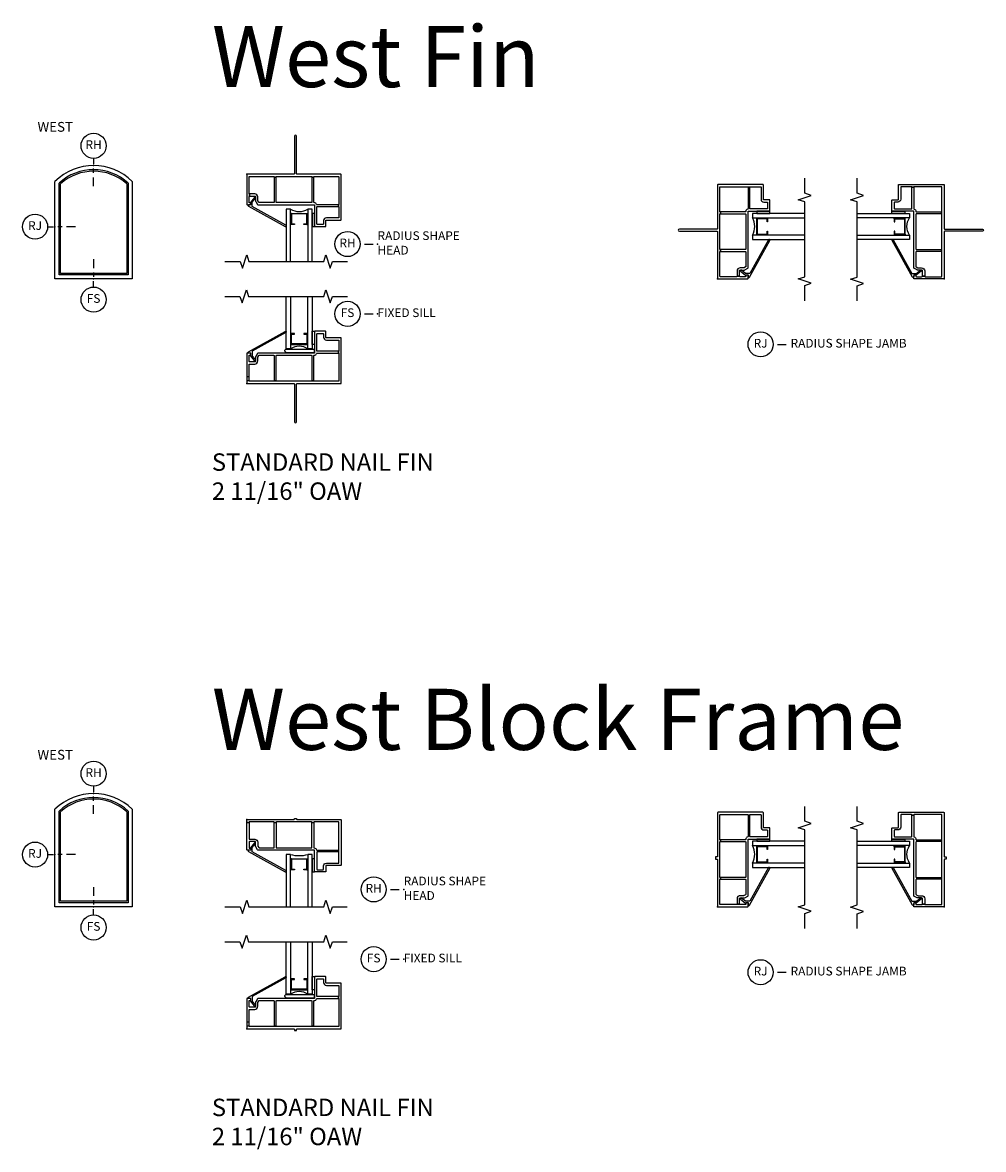
# Model space of a CAD drawing. Units: inches. Extents: x 2.6 to 94.1, y 0.5 to 62.9.
# Drawn here: x 66.6 to 94.1, y 1.5 to 33.9 of the extents above; entities that cross this region are included whole.
import ezdxf

# ---------------------------------------------------------------- set-up
doc = ezdxf.new("R2010")
doc.units = ezdxf.units.IN
doc.header["$MEASUREMENT"] = 0
for name, color, linetype in [('ZP-ANNO-IDEN', 80, 'Continuous'), ('ZP-ANNO-MARK', 9, 'Continuous'), ('ZP-ANNO-TEXT', 255, 'Continuous'), ('ZP-ANNO-TITL', 44, 'Continuous'), ('ZP-ELEV-FROS', 24, 'Continuous'), ('ZP-ELEV-GLAS-VISB', 175, 'Continuous'), ('ZP-ELEV-SAOS', 52, 'Continuous'), ('ZP-SECT-ALUM', 63, 'Continuous'), ('ZP-SECT-GLAS', 153, 'Continuous'), ('ZP-SECT-HDWR', 53, 'Continuous'), ('ZP-SECT-SEAL', 8, 'Continuous'), ('ZP-SECT-VINL', 130, 'Continuous'), ('ZP-SECT-WSTP', 40, 'Continuous')]:
    doc.layers.add(name, color=color, linetype=linetype)
doc.layers.add('ZP-ANNO-NPLT', color=7, linetype='Continuous', plot=False)
doc.styles.get("Standard").update_dxf_attribs({"font": 'arial.ttf'})

# ---------------------------------------------------------------- blocks, each defined once
blk = doc.blocks.new('Type 12 Fixed')
at = {"layer": 'ZP-ELEV-FROS'}
for p, q in [((0, 0), (0, 44.73)), ((35.5, 44.73), (35.5, 0)), ((35.5, 0), (0, 0))]:
    blk.add_line(p, q, dxfattribs=at)
blk.add_arc((17.75, 26.6), 25.37, 45.6068, 134.3932, dxfattribs=at)
at = {"layer": 'ZP-ELEV-GLAS-VISB'}
for p, q in [((2.56, 2.56), (2.56, 43.62)), ((32.94, 43.62), (32.94, 2.56)), ((32.94, 2.56), (2.56, 2.56))]:
    blk.add_line(p, q, dxfattribs=at)
blk.add_arc((17.75, 26.6), 22.81, 48.2535, 131.7465, dxfattribs=at)
at = {"layer": 'ZP-ELEV-SAOS'}
for p, q in [((1.88, 1.88), (1.88, 43.92)), ((33.62, 43.92), (33.62, 1.88)), ((33.62, 1.88), (1.88, 1.88))]:
    blk.add_line(p, q, dxfattribs=at)
blk.add_arc((17.75, 26.6), 23.5, 47.4987, 132.5013, dxfattribs=at)
blk = doc.blocks.new('NG Cut Elev Head Radius Shape (RH)')
at = {"layer": 'ZP-ANNO-IDEN'}
for p, q in [((0, 0.0523), (0, 0.0098)), ((0, -0.0527), (0, -0.0215)), ((0, -0.1465), (0, -0.084))]:
    blk.add_line(p, q, dxfattribs=at)
blk.add_circle((0, 0.1423), 0.09, dxfattribs=at)
at = {"layer": 'ZP-ANNO-NPLT'}
blk.add_point((0, 0), dxfattribs=at)
at = {"layer": 'ZP-ANNO-IDEN', "insert": (0, 0.1423), "char_height": 0.0625, "width": 0.125, "attachment_point": 5}
blk.add_mtext('RH', dxfattribs=at)
blk = doc.blocks.new('NG Cut Elev Sill Fixed (FS)')
at = {"layer": 'ZP-ANNO-IDEN'}
for p, q in [((0, 0.140625), (0, 0.078125)), ((0, 0.046875), (0, 0.015625)), ((0, -0.058125), (0, -0.015625))]:
    blk.add_line(p, q, dxfattribs=at)
blk.add_circle((0, -0.148125), 0.09, dxfattribs=at)
at = {"layer": 'ZP-ANNO-NPLT'}
blk.add_point((0, 0), dxfattribs=at)
at = {"layer": 'ZP-ANNO-IDEN', "insert": (0, -0.148125), "char_height": 0.0625, "width": 0.125, "attachment_point": 5}
blk.add_mtext('FS', dxfattribs=at)
blk = doc.blocks.new('NG Cut Elev Jamb Radius (RJ)')
at = {"layer": 'ZP-ANNO-IDEN'}
for p, q in [((-0.0523, 0), (-0.0098, 0)), ((0.0527, 0), (0.0215, 0)), ((0.1465, 0), (0.084, 0))]:
    blk.add_line(p, q, dxfattribs=at)
blk.add_circle((-0.1423, 0), 0.09, dxfattribs=at)
at = {"layer": 'ZP-ANNO-NPLT'}
blk.add_point((0, 0), dxfattribs=at)
at = {"layer": 'ZP-ANNO-IDEN', "insert": (-0.1423, 0), "char_height": 0.0625, "width": 0.15, "attachment_point": 5}
blk.add_mtext('RJ', dxfattribs=at)
blk = doc.blocks.new('NG Cut Name Head Radius Shape (RH)')
at = {"layer": 'ZP-ANNO-NPLT'}
blk.add_point((0, 0), dxfattribs=at)
at = {"layer": 'ZP-ANNO-TITL'}
blk.add_lwpolyline([(-0.09375, 0), (-0.03125, 0)], dxfattribs=at)
blk.add_circle((-0.215, 0), 0.09, dxfattribs=at)
at = {"layer": 'ZP-ANNO-TITL', "char_height": 0.0625}
for s, insert, width, attachment_point in [('RADIUS SHAPE\\PHEAD', (0, 0), 1.125, 4), ('RH', (-0.215, 0), 0.1375, 5)]:
    blk.add_mtext(s, dxfattribs=dict(at, insert=insert, width=width, attachment_point=attachment_point))
blk = doc.blocks.new('NG Cut Name Sill Fixed (FS)')
at = {"layer": 'ZP-ANNO-NPLT'}
blk.add_point((0, 0), dxfattribs=at)
at = {"layer": 'ZP-ANNO-TITL'}
blk.add_lwpolyline([(-0.09375, 0), (-0.03125, 0)], dxfattribs=at)
blk.add_circle((-0.215, 0), 0.09, dxfattribs=at)
at = {"layer": 'ZP-ANNO-TITL', "char_height": 0.0625}
for s, insert, width, attachment_point in [('FS', (-0.215, 0), 0.1375, 5), ('FIXED SILL', (0, 0), 1.125, 4)]:
    blk.add_mtext(s, dxfattribs=dict(at, insert=insert, width=width, attachment_point=attachment_point))
blk = doc.blocks.new('NG Cut Name Jamb Radius Shape (RJ)')
at = {"layer": 'ZP-ANNO-NPLT'}
blk.add_point((0, 0), dxfattribs=at)
at = {"layer": 'ZP-ANNO-TITL'}
blk.add_lwpolyline([(-0.3825, 0), (-0.32, 0)], dxfattribs=at)
blk.add_circle((-0.50375, 0), 0.09, dxfattribs=at)
at = {"layer": 'ZP-ANNO-TITL', "char_height": 0.0625}
for s, insert, width, attachment_point in [('RJ', (-0.50375, 0), 0.1375, 5), ('RADIUS SHAPE JAMB', (-0.28875, 0), 1.125, 4)]:
    blk.add_mtext(s, dxfattribs=dict(at, insert=insert, width=width, attachment_point=attachment_point))
blk = doc.blocks.new('TSW10RADS')
at = {"layer": 'ZP-ANNO-NPLT'}
blk.add_point((0, 0), dxfattribs=at)
at = {"layer": 'ZP-SECT-ALUM', "flags": 128}
blk.add_lwpolyline([(1.371, 1.437), (1.281, 1.437, 0.414214), (1.271, 1.427), (1.271, 1.132, 0.414214), (1.281, 1.122), (1.73, 1.122, 0.414214), (1.74, 1.132), (1.74, 1.427, 0.414214), (1.73, 1.437), (1.64, 1.437), (1.64, 1.421), (1.724, 1.421), (1.724, 1.138), (1.287, 1.138), (1.287, 1.421), (1.371, 1.421)], format="xyb", close=True, dxfattribs=at)
at = {"layer": 'ZP-SECT-GLAS'}
for points in [[(1.255, 2.5), (1.255, 1), (1.13, 1), (1.13, 2.5)], [(1.88, 2.5), (1.88, 1), (1.755, 1), (1.755, 2.5)]]:
    blk.add_lwpolyline(points, dxfattribs=at)
at = {"layer": 'ZP-SECT-HDWR'}
blk.add_lwpolyline([(1.108, 0.909, -0.683632), (1.139, 0.987), (1.921, 0.987, -0.414214), (1.936, 0.972), (1.936, 0.897, -0.414214), (1.921, 0.882), (1.144, 0.882, -0.187908), (1.133, 0.886)], format="xyb", close=True, dxfattribs=at)
at = {"layer": 'ZP-SECT-SEAL'}
for p, q in [((1.288, 1.437), (1.255, 1.437)), ((1.723, 1.437), (1.755, 1.437)), ((1.288, 1.122), (1.255, 1.122)), ((1.723, 1.122), (1.755, 1.122))]:
    blk.add_line(p, q, dxfattribs=at)
blk.add_arc((1.505, 0.581), 0.487, 59.1476, 120.8524, dxfattribs=at)
at = {"layer": 'ZP-SECT-VINL'}
for p, q in [((0, 0.205), (0, 0.08)), ((0.065, 0.08), (0.065, 0.205))]:
    blk.add_line(p, q, dxfattribs=at)
for points in [[(0.065, 0.545, -0.414214), (0.08, 0.56), (0.23, 0.56, 0.414214), (0.32, 0.65), (0.32, 0.754, -0.131652), (0.322, 0.761), (0.346, 0.802, -0.267949), (0.359, 0.81), (0.775, 0.81, -0.414214), (0.79, 0.795), (0.79, 0.08), (0.84, 0.08), (0.84, 0.795, -0.414214), (0.855, 0.81), (1.855, 0.81, -0.414214), (1.87, 0.795), (1.87, 0.08), (1.92, 0.08), (1.92, 0.795, -0.392774), (1.934, 0.81, 0.302708), (2.004, 0.865, -0.32295), (2.018, 0.875), (2.63, 0.875), (2.63, 0.925), (2.023, 0.925, -0.414214), (2.008, 0.94), (2.008, 1.42, -0.414214), (2.023, 1.435), (2.188, 1.435, -0.414214), (2.203, 1.42), (2.203, 1.328, 0.414214), (2.283, 1.248), (2.63, 1.248, -0.414214), (2.645, 1.233), (2.645, 0.94, -0.414214), (2.63, 0.925), (2.63, 0.875, -0.414214), (2.645, 0.86), (2.645, 0.08, -0.414214), (2.63, 0.065), (1.935, 0.065, -0.414214), (1.92, 0.08), (1.87, 0.08, -0.414214), (1.855, 0.065), (0.855, 0.065, -0.414214), (0.84, 0.08), (0.79, 0.08, -0.414214), (0.775, 0.065), (0.08, 0.065, -0.414214), (0.065, 0.08), (0, 0.08), (0, 0.015, 0.414214), (0.015, 0), (1.35, 0, -0.414214), (1.365, -0.015), (1.365, -1.093, 1), (1.43, -1.093), (1.43, -0.015, -0.414214), (1.445, 0), (2.695, 0, 0.414214), (2.71, 0.015), (2.71, 1.298, 0.414214), (2.695, 1.313), (2.283, 1.313, -0.414214), (2.268, 1.328), (2.268, 1.485, 0.414214), (2.253, 1.5), (1.958, 1.5, 0.414214), (1.943, 1.485), (1.943, 0.89, -0.414214), (1.928, 0.875), (0.321, 0.875, 0.267949), (0.308, 0.867), (0.257, 0.778, 0.131652), (0.255, 0.771), (0.255, 0.65, -0.414214), (0.23, 0.625), (0.09, 0.625, -0.414214), (0.065, 0.65), (0.065, 0.8, -0.414214), (0.08, 0.815), (0.09, 0.815, 1), (0.09, 0.875), (0.015, 0.875, 0.414214), (0, 0.86), (0, 0.205), (0.065, 0.205)], [(0.16, 0.8), (0.249, 0.689, -1), (0.221, 0.661), (0.105, 0.805), (0.12, 0.82), (0.12, 0.875), (0.06, 0.875, -0.773902), (0.05, 0.912), (1.103, 1.497, -1), (1.123, 1.463), (0.16, 0.928)]]:
    blk.add_lwpolyline(points, format="xyb", close=True, dxfattribs=at)
at = {"layer": 'ZP-SECT-WSTP'}
blk.add_lwpolyline([(1.942, 1.125), (1.88, 1.125), (1.88, 1.5), (1.942, 1.5)], close=True, dxfattribs=at)
blk = doc.blocks.new('TSW10RADJ')
at = {"layer": 'ZP-ANNO-NPLT'}
blk.add_point((0, 0), dxfattribs=at)
at = {"layer": 'ZP-SECT-ALUM', "flags": 128}
blk.add_lwpolyline([(1.371, -1.437), (1.281, -1.437, -0.414214), (1.271, -1.427), (1.271, -1.132, -0.414214), (1.281, -1.122), (1.73, -1.122, -0.414214), (1.74, -1.132), (1.74, -1.427, -0.414214), (1.73, -1.437), (1.64, -1.437), (1.64, -1.421), (1.724, -1.421), (1.724, -1.138), (1.287, -1.138), (1.287, -1.421), (1.371, -1.421)], format="xyb", close=True, dxfattribs=at)
at = {"layer": 'ZP-SECT-GLAS'}
for points in [[(1.255, -2.5), (1.255, -1), (1.13, -1), (1.13, -2.5)], [(1.88, -2.5), (1.88, -1), (1.755, -1), (1.755, -2.5)]]:
    blk.add_lwpolyline(points, dxfattribs=at)
at = {"layer": 'ZP-SECT-SEAL'}
for p, q in [((1.288, -1.122), (1.255, -1.122)), ((1.723, -1.122), (1.755, -1.122)), ((1.288, -1.437), (1.255, -1.437)), ((1.723, -1.437), (1.755, -1.437))]:
    blk.add_line(p, q, dxfattribs=at)
blk.add_arc((1.505, -0.581), 0.487, 239.1476, 300.8524, dxfattribs=at)
at = {"layer": 'ZP-SECT-VINL'}
for points in [[(2.71, -0.015, 0.414214), (2.695, 0), (1.445, 0, -0.414214), (1.43, 0.015), (1.43, 1.093, 1), (1.365, 1.093), (1.365, 0.015, -0.414214), (1.35, 0), (0.015, 0, 0.414214), (0, -0.015), (0, -0.86, 0.414214), (0.015, -0.875), (0.09, -0.875, 1), (0.09, -0.815), (0.08, -0.815, -0.414214), (0.065, -0.8), (0.065, -0.65, -0.298217), (0.08, -0.627), (0.08, -0.56, -0.414214), (0.065, -0.545), (0.065, -0.08, -0.414214), (0.08, -0.065), (0.775, -0.065, -0.414214), (0.79, -0.08), (0.84, -0.08, -0.414214), (0.855, -0.065), (1.855, -0.065, -0.414214), (1.87, -0.08), (1.92, -0.08, -0.414214), (1.935, -0.065), (2.63, -0.065, -0.414214), (2.645, -0.08), (2.645, -0.86, -0.414214), (2.63, -0.875), (2.63, -0.925, -0.414214), (2.645, -0.94), (2.645, -1.233, -0.414214), (2.63, -1.248), (2.283, -1.248, 0.414214), (2.203, -1.328), (2.203, -1.42, -0.414214), (2.188, -1.435), (2.023, -1.435, -0.414214), (2.008, -1.42), (2.008, -0.94, -0.414214), (2.023, -0.925), (2.63, -0.925), (2.63, -0.875), (2.018, -0.875, -0.32295), (2.004, -0.865, 0.302708), (1.934, -0.81, -0.392774), (1.92, -0.795), (1.92, -0.08), (1.87, -0.08), (1.87, -0.795, -0.414214), (1.855, -0.81), (0.855, -0.81, -0.414214), (0.84, -0.795), (0.84, -0.08), (0.79, -0.08), (0.79, -0.795, -0.414214), (0.775, -0.81), (0.359, -0.81, -0.267949), (0.346, -0.802), (0.322, -0.761, -0.131652), (0.32, -0.754), (0.32, -0.65, 0.414214), (0.23, -0.56), (0.08, -0.56), (0.08, -0.627, -0.103244), (0.09, -0.625), (0.23, -0.625, -0.414214), (0.255, -0.65), (0.255, -0.771, 0.131652), (0.257, -0.778), (0.308, -0.868, 0.267949), (0.321, -0.875), (1.928, -0.875, -0.414214), (1.943, -0.89), (1.943, -1.485, 0.414214), (1.958, -1.5), (2.253, -1.5, 0.414214), (2.268, -1.485), (2.268, -1.328, -0.414214), (2.283, -1.313), (2.695, -1.313, 0.414214), (2.71, -1.298)], [(0.16, -0.8), (0.249, -0.689, 1), (0.221, -0.661), (0.105, -0.805), (0.12, -0.82), (0.12, -0.875), (0.06, -0.875, 0.773902), (0.05, -0.912), (1.103, -1.497, 1), (1.123, -1.463), (0.16, -0.928)]]:
    blk.add_lwpolyline(points, format="xyb", close=True, dxfattribs=at)
at = {"layer": 'ZP-SECT-WSTP'}
blk.add_lwpolyline([(1.942, -1.125), (1.88, -1.125), (1.88, -1.5), (1.942, -1.5)], close=True, dxfattribs=at)
blk = doc.blocks.new('CS VW 10 FXRS NF (2.6875 OAW) H')
at = {"layer": 'ZP-ANNO-NPLT'}
blk.add_point((0, 0), dxfattribs=at)
at = {"layer": 'ZP-SECT-ALUM', "flags": 128}
blk.add_lwpolyline([(1.371, -1.437), (1.281, -1.437, -0.414214), (1.271, -1.427), (1.271, -1.132, -0.414214), (1.281, -1.122), (1.73, -1.122, -0.414214), (1.74, -1.132), (1.74, -1.427, -0.414214), (1.73, -1.437), (1.64, -1.437), (1.64, -1.421), (1.724, -1.421), (1.724, -1.138), (1.287, -1.138), (1.287, -1.421), (1.371, -1.421)], format="xyb", close=True, dxfattribs=at)
at = {"layer": 'ZP-SECT-GLAS'}
for points in [[(1.255, -2.5), (1.255, -1), (1.13, -1), (1.13, -2.5)], [(1.88, -2.5), (1.88, -1), (1.755, -1), (1.755, -2.5)]]:
    blk.add_lwpolyline(points, dxfattribs=at)
at = {"layer": 'ZP-SECT-SEAL'}
for p, q in [((1.288, -1.122), (1.255, -1.122)), ((1.723, -1.122), (1.755, -1.122)), ((1.288, -1.437), (1.255, -1.437)), ((1.723, -1.437), (1.755, -1.437))]:
    blk.add_line(p, q, dxfattribs=at)
blk.add_arc((1.505, -0.581), 0.487, 239.1476, 300.8524, dxfattribs=at)
at = {"layer": 'ZP-SECT-VINL'}
for points in [[(2.71, -0.015, 0.414214), (2.695, 0), (1.445, 0, -0.414214), (1.43, 0.015), (1.43, 1.093, 1), (1.365, 1.093), (1.365, 0.015, -0.414214), (1.35, 0), (0.015, 0, 0.414214), (0, -0.015), (0, -0.86, 0.414214), (0.015, -0.875), (0.09, -0.875, 1), (0.09, -0.815), (0.08, -0.815, -0.414214), (0.065, -0.8), (0.065, -0.65, -0.298217), (0.08, -0.627), (0.08, -0.56, -0.414214), (0.065, -0.545), (0.065, -0.08, -0.414214), (0.08, -0.065), (0.775, -0.065, -0.414214), (0.79, -0.08), (0.84, -0.08, -0.414214), (0.855, -0.065), (1.855, -0.065, -0.414214), (1.87, -0.08), (1.92, -0.08, -0.414214), (1.935, -0.065), (2.63, -0.065, -0.414214), (2.645, -0.08), (2.645, -0.86, -0.414214), (2.63, -0.875), (2.63, -0.925, -0.414214), (2.645, -0.94), (2.645, -1.233, -0.414214), (2.63, -1.248), (2.283, -1.248, 0.414214), (2.203, -1.328), (2.203, -1.42, -0.414214), (2.188, -1.435), (2.023, -1.435, -0.414214), (2.008, -1.42), (2.008, -0.94, -0.414214), (2.023, -0.925), (2.63, -0.925), (2.63, -0.875), (2.018, -0.875, -0.32295), (2.004, -0.865, 0.302708), (1.934, -0.81, -0.392774), (1.92, -0.795), (1.92, -0.08), (1.87, -0.08), (1.87, -0.795, -0.414214), (1.855, -0.81), (0.855, -0.81, -0.414214), (0.84, -0.795), (0.84, -0.08), (0.79, -0.08), (0.79, -0.795, -0.414214), (0.775, -0.81), (0.359, -0.81, -0.267949), (0.346, -0.802), (0.322, -0.761, -0.131652), (0.32, -0.754), (0.32, -0.65, 0.414214), (0.23, -0.56), (0.08, -0.56), (0.08, -0.627, -0.103244), (0.09, -0.625), (0.23, -0.625, -0.414214), (0.255, -0.65), (0.255, -0.771, 0.131652), (0.257, -0.778), (0.308, -0.867, 0.267949), (0.321, -0.875), (1.928, -0.875, -0.414214), (1.943, -0.89), (1.943, -1.485, 0.414214), (1.958, -1.5), (2.253, -1.5, 0.414214), (2.268, -1.485), (2.268, -1.328, -0.414214), (2.283, -1.313), (2.695, -1.313, 0.414214), (2.71, -1.298)], [(0.16, -0.8), (0.249, -0.689, 1), (0.221, -0.661), (0.105, -0.805), (0.12, -0.82), (0.12, -0.875), (0.06, -0.875, 0.773902), (0.05, -0.912), (1.103, -1.497, 1), (1.123, -1.463), (0.16, -0.928)]]:
    blk.add_lwpolyline(points, format="xyb", close=True, dxfattribs=at)
at = {"layer": 'ZP-SECT-WSTP'}
blk.add_lwpolyline([(1.942, -1.125), (1.88, -1.125), (1.88, -1.5), (1.942, -1.5)], close=True, dxfattribs=at)
blk = doc.blocks.new('CS VW 20 FXRS BF (2.6875 OAW) H')
at = {"layer": 'ZP-ANNO-NPLT'}
blk.add_point((0, 0), dxfattribs=at)
at = {"layer": 'ZP-SECT-ALUM', "flags": 128}
blk.add_lwpolyline([(1.371, -1.437), (1.281, -1.437, -0.414214), (1.271, -1.427), (1.271, -1.132, -0.414214), (1.281, -1.122), (1.73, -1.122, -0.414214), (1.74, -1.132), (1.74, -1.427, -0.414214), (1.73, -1.437), (1.64, -1.437), (1.64, -1.421), (1.724, -1.421), (1.724, -1.138), (1.287, -1.138), (1.287, -1.421), (1.371, -1.421)], format="xyb", close=True, dxfattribs=at)
at = {"layer": 'ZP-SECT-GLAS'}
for points in [[(1.255, -2.5), (1.255, -1), (1.13, -1), (1.13, -2.5)], [(1.88, -2.5), (1.88, -1), (1.755, -1), (1.755, -2.5)]]:
    blk.add_lwpolyline(points, dxfattribs=at)
at = {"layer": 'ZP-SECT-SEAL'}
for p, q in [((1.288, -1.122), (1.255, -1.122)), ((1.723, -1.122), (1.755, -1.122)), ((1.288, -1.437), (1.255, -1.437)), ((1.723, -1.437), (1.755, -1.437))]:
    blk.add_line(p, q, dxfattribs=at)
blk.add_arc((1.505, -0.083), 0.95, 254.7425, 285.2575, dxfattribs=at)
at = {"layer": 'ZP-SECT-VINL'}
for points in [[(1.43, 0.031), (1.43, 0.015, 0.414214), (1.445, 0), (2.695, 0, -0.414214), (2.71, -0.015), (2.71, -1.298, -0.414214), (2.695, -1.313), (2.283, -1.313, 0.414214), (2.268, -1.328), (2.268, -1.485, -0.414214), (2.253, -1.5), (1.958, -1.5, -0.414214), (1.943, -1.485), (1.943, -0.89, 0.414214), (1.928, -0.875), (0.321, -0.875, -0.267949), (0.308, -0.868), (0.257, -0.778, -0.131652), (0.255, -0.771), (0.255, -0.65, 0.414214), (0.23, -0.625), (0.09, -0.625, 0.414214), (0.065, -0.65), (0.065, -0.8, 0.414214), (0.08, -0.815), (0.09, -0.815, -1), (0.09, -0.875), (0.015, -0.875, -0.414214), (0, -0.86), (0, -0.08), (0.065, -0.08), (0.065, -0.545, 0.414214), (0.08, -0.56), (0.23, -0.56, -0.414214), (0.32, -0.65), (0.32, -0.754, 0.131652), (0.322, -0.761), (0.346, -0.803, 0.267949), (0.359, -0.81), (0.775, -0.81, 0.414214), (0.79, -0.795), (0.79, -0.08), (0.84, -0.08), (0.84, -0.795, 0.414214), (0.855, -0.81), (1.855, -0.81, 0.414214), (1.87, -0.795), (1.87, -0.08), (1.92, -0.08), (1.92, -0.795, 0.392774), (1.934, -0.81, -0.302708), (2.004, -0.865, 0.32295), (2.018, -0.875), (2.63, -0.875), (2.63, -0.925), (2.023, -0.925, 0.414214), (2.008, -0.94), (2.008, -1.42, 0.414214), (2.023, -1.435), (2.188, -1.435, 0.414214), (2.203, -1.42), (2.203, -1.328, -0.414214), (2.283, -1.248), (2.63, -1.248, 0.414214), (2.645, -1.233), (2.645, -0.94, 0.414214), (2.63, -0.925), (2.63, -0.875, 0.414214), (2.645, -0.86), (2.645, -0.08, 0.414214), (2.63, -0.065), (1.935, -0.065, 0.414214), (1.92, -0.08), (1.87, -0.08, 0.414214), (1.855, -0.065), (0.855, -0.065, 0.414214), (0.84, -0.08), (0.79, -0.08, 0.414214), (0.775, -0.065), (0.08, -0.065, 0.414214), (0.065, -0.08), (0, -0.08), (0, -0.015, -0.414214), (0.015, 0), (1.35, 0, 0.414214), (1.365, 0.015), (1.365, 0.031)], [(0.16, -0.8), (0.249, -0.689, 1), (0.221, -0.661), (0.105, -0.805), (0.12, -0.82), (0.12, -0.875), (0.06, -0.875, 0.773902), (0.05, -0.912), (1.103, -1.497, 1), (1.123, -1.463), (0.16, -0.928)]]:
    blk.add_lwpolyline(points, format="xyb", close=True, dxfattribs=at)
at = {"layer": 'ZP-SECT-WSTP'}
blk.add_lwpolyline([(1.942, -1.125), (1.88, -1.125), (1.88, -1.5), (1.942, -1.5)], close=True, dxfattribs=at)
blk = doc.blocks.new('CS VW 20 FXRS BF (2.6875 OAW) S')
at = {"layer": 'ZP-ANNO-NPLT'}
blk.add_point((0, 0), dxfattribs=at)
at = {"layer": 'ZP-SECT-ALUM', "flags": 128}
blk.add_lwpolyline([(1.371, 1.437), (1.281, 1.437, 0.414214), (1.271, 1.427), (1.271, 1.132, 0.414214), (1.281, 1.122), (1.73, 1.122, 0.414214), (1.74, 1.132), (1.74, 1.427, 0.414214), (1.73, 1.437), (1.64, 1.437), (1.64, 1.421), (1.724, 1.421), (1.724, 1.138), (1.287, 1.138), (1.287, 1.421), (1.371, 1.421)], format="xyb", close=True, dxfattribs=at)
at = {"layer": 'ZP-SECT-GLAS'}
for points in [[(1.255, 2.5), (1.255, 1), (1.13, 1), (1.13, 2.5)], [(1.88, 2.5), (1.88, 1), (1.755, 1), (1.755, 2.5)]]:
    blk.add_lwpolyline(points, dxfattribs=at)
at = {"layer": 'ZP-SECT-HDWR'}
blk.add_lwpolyline([(1.108, 0.909, -0.683632), (1.139, 0.987), (1.921, 0.987, -0.414214), (1.936, 0.972), (1.936, 0.897, -0.414214), (1.921, 0.882), (1.143, 0.882, -0.187908), (1.133, 0.886)], format="xyb", close=True, dxfattribs=at)
at = {"layer": 'ZP-SECT-SEAL'}
for p, q in [((1.288, 1.437), (1.255, 1.437)), ((1.723, 1.437), (1.755, 1.437)), ((1.288, 1.122), (1.255, 1.122)), ((1.723, 1.122), (1.755, 1.122))]:
    blk.add_line(p, q, dxfattribs=at)
blk.add_arc((1.505, 0.581), 0.487, 59.1476, 120.8524, dxfattribs=at)
at = {"layer": 'ZP-SECT-VINL'}
for p, q in [((0, 0.205), (0, 0.08)), ((0.065, 0.08), (0.065, 0.205))]:
    blk.add_line(p, q, dxfattribs=at)
for points in [[(0.065, 0.545, -0.414214), (0.08, 0.56), (0.23, 0.56, 0.414214), (0.32, 0.65), (0.32, 0.754, -0.131652), (0.322, 0.761), (0.346, 0.802, -0.267949), (0.359, 0.81), (0.775, 0.81, -0.414214), (0.79, 0.795), (0.79, 0.08), (0.84, 0.08), (0.84, 0.795, -0.414214), (0.855, 0.81), (1.855, 0.81, -0.414214), (1.87, 0.795), (1.87, 0.08), (1.92, 0.08), (1.92, 0.795, -0.392774), (1.934, 0.81, 0.302708), (2.004, 0.865, -0.32295), (2.018, 0.875), (2.63, 0.875), (2.63, 0.925), (2.023, 0.925, -0.414214), (2.008, 0.94), (2.008, 1.42, -0.414214), (2.023, 1.435), (2.188, 1.435, -0.414214), (2.203, 1.42), (2.203, 1.328, 0.414214), (2.283, 1.248), (2.63, 1.248, -0.414214), (2.645, 1.233), (2.645, 0.94, -0.414214), (2.63, 0.925), (2.63, 0.875, -0.414214), (2.645, 0.86), (2.645, 0.08, -0.414214), (2.63, 0.065), (1.935, 0.065, -0.414214), (1.92, 0.08), (1.87, 0.08, -0.414214), (1.855, 0.065), (0.855, 0.065, -0.414214), (0.84, 0.08), (0.79, 0.08, -0.414214), (0.775, 0.065), (0.08, 0.065, -0.414214), (0.065, 0.08), (0, 0.08), (0, 0.015, 0.414214), (0.015, 0), (1.35, 0, -0.414214), (1.365, -0.015), (1.365, -0.043), (1.43, -0.043), (1.43, -0.015, -0.414214), (1.445, 0), (2.695, 0, 0.414214), (2.71, 0.015), (2.71, 1.298, 0.414214), (2.695, 1.313), (2.283, 1.313, -0.414214), (2.268, 1.328), (2.268, 1.485, 0.414214), (2.253, 1.5), (1.958, 1.5, 0.414214), (1.943, 1.485), (1.943, 0.89, -0.414214), (1.928, 0.875), (0.321, 0.875, 0.267949), (0.308, 0.867), (0.257, 0.778, 0.131652), (0.255, 0.771), (0.255, 0.65, -0.414214), (0.23, 0.625), (0.09, 0.625, -0.414214), (0.065, 0.65), (0.065, 0.8, -0.414214), (0.08, 0.815), (0.09, 0.815, 1), (0.09, 0.875), (0.015, 0.875, 0.414214), (0, 0.86), (0, 0.205), (0.065, 0.205)], [(0.16, 0.8), (0.249, 0.689, -1), (0.221, 0.661), (0.105, 0.805), (0.12, 0.82), (0.12, 0.875), (0.06, 0.875, -0.773902), (0.05, 0.912), (1.103, 1.497, -1), (1.123, 1.463), (0.16, 0.928)]]:
    blk.add_lwpolyline(points, format="xyb", close=True, dxfattribs=at)
at = {"layer": 'ZP-SECT-WSTP'}
blk.add_lwpolyline([(1.942, 1.125), (1.88, 1.125), (1.88, 1.5), (1.942, 1.5)], close=True, dxfattribs=at)
blk = doc.blocks.new('CS VW 20 FXRS BF (2.6875 OAW) J')
at = {"layer": 'ZP-ANNO-NPLT'}
blk.add_point((0, 0), dxfattribs=at)
at = {"layer": 'ZP-SECT-ALUM', "flags": 128}
blk.add_lwpolyline([(1.371, -1.437), (1.281, -1.437, -0.414214), (1.271, -1.427), (1.271, -1.132, -0.414214), (1.281, -1.122), (1.73, -1.122, -0.414214), (1.74, -1.132), (1.74, -1.427, -0.414214), (1.73, -1.437), (1.64, -1.437), (1.64, -1.421), (1.724, -1.421), (1.724, -1.138), (1.287, -1.138), (1.287, -1.421), (1.371, -1.421)], format="xyb", close=True, dxfattribs=at)
at = {"layer": 'ZP-SECT-GLAS'}
for points in [[(1.255, -2.5), (1.255, -1), (1.13, -1), (1.13, -2.5)], [(1.88, -2.5), (1.88, -1), (1.755, -1), (1.755, -2.5)]]:
    blk.add_lwpolyline(points, dxfattribs=at)
at = {"layer": 'ZP-SECT-SEAL'}
for p, q in [((1.288, -1.122), (1.255, -1.122)), ((1.723, -1.122), (1.755, -1.122)), ((1.288, -1.437), (1.255, -1.437)), ((1.723, -1.437), (1.755, -1.437))]:
    blk.add_line(p, q, dxfattribs=at)
blk.add_arc((1.505, -0.581), 0.487, 239.1476, 300.8524, dxfattribs=at)
at = {"layer": 'ZP-SECT-VINL'}
for points in [[(2.71, -0.015, 0.414214), (2.695, 0), (1.445, 0, -0.414214), (1.43, 0.015), (1.43, 0.057), (1.365, 0.057), (1.365, 0.015, -0.414214), (1.35, 0), (0.015, 0, 0.414214), (0, -0.015), (0, -0.86, 0.414214), (0.015, -0.875), (0.09, -0.875, 1), (0.09, -0.815), (0.08, -0.815, -0.414214), (0.065, -0.8), (0.065, -0.65, -0.298217), (0.08, -0.627), (0.08, -0.56, -0.414214), (0.065, -0.545), (0.065, -0.08, -0.414214), (0.08, -0.065), (0.775, -0.065, -0.414214), (0.79, -0.08), (0.84, -0.08, -0.414214), (0.855, -0.065), (1.855, -0.065, -0.414214), (1.87, -0.08), (1.92, -0.08, -0.414214), (1.935, -0.065), (2.63, -0.065, -0.414214), (2.645, -0.08), (2.645, -0.86, -0.414214), (2.63, -0.875), (2.63, -0.925, -0.414214), (2.645, -0.94), (2.645, -1.233, -0.414214), (2.63, -1.248), (2.283, -1.248, 0.414214), (2.203, -1.328), (2.203, -1.42, -0.414214), (2.188, -1.435), (2.023, -1.435, -0.414214), (2.008, -1.42), (2.008, -0.94, -0.414214), (2.023, -0.925), (2.63, -0.925), (2.63, -0.875), (2.018, -0.875, -0.32295), (2.004, -0.865, 0.302708), (1.934, -0.81, -0.392774), (1.92, -0.795), (1.92, -0.08), (1.87, -0.08), (1.87, -0.795, -0.414214), (1.855, -0.81), (0.855, -0.81, -0.414214), (0.84, -0.795), (0.84, -0.08), (0.79, -0.08), (0.79, -0.795, -0.414214), (0.775, -0.81), (0.359, -0.81, -0.267949), (0.346, -0.802), (0.322, -0.761, -0.131652), (0.32, -0.754), (0.32, -0.65, 0.414214), (0.23, -0.56), (0.08, -0.56), (0.08, -0.627, -0.103244), (0.09, -0.625), (0.23, -0.625, -0.414214), (0.255, -0.65), (0.255, -0.771, 0.131652), (0.257, -0.778), (0.308, -0.868, 0.267949), (0.321, -0.875), (1.928, -0.875, -0.414214), (1.943, -0.89), (1.943, -1.485, 0.414214), (1.958, -1.5), (2.253, -1.5, 0.414214), (2.268, -1.485), (2.268, -1.328, -0.414214), (2.283, -1.313), (2.695, -1.313, 0.414214), (2.71, -1.298)], [(0.16, -0.8), (0.249, -0.689, 1), (0.221, -0.661), (0.105, -0.805), (0.12, -0.82), (0.12, -0.875), (0.06, -0.875, 0.773902), (0.05, -0.912), (1.103, -1.497, 1), (1.123, -1.463), (0.16, -0.928)]]:
    blk.add_lwpolyline(points, format="xyb", close=True, dxfattribs=at)
at = {"layer": 'ZP-SECT-WSTP'}
blk.add_lwpolyline([(1.942, -1.125), (1.88, -1.125), (1.88, -1.5), (1.942, -1.5)], close=True, dxfattribs=at)

msp = doc.modelspace()

# ---------------------------------------------------------------- linework, layer by layer
at = {"layer": 'ZP-ANNO-MARK'}
for points in [[(89, 25.875), (89, 26.312), (89.187, 26.375), (88.812, 26.5), (89, 26.562), (89, 28.706), (88.812, 28.768), (89.187, 28.893), (89, 28.956), (89, 29.387)], [(90.5, 25.875), (90.5, 26.303), (90.687, 26.365), (90.312, 26.49), (90.5, 26.553), (90.5, 28.706), (90.312, 28.768), (90.687, 28.893), (90.5, 28.956), (90.5, 29.387)], [(72.375, 27), (72.812, 27), (72.875, 26.812), (73, 27.187), (73.062, 27), (75.206, 27), (75.268, 27.187), (75.393, 26.812), (75.455, 27), (75.887, 27)], [(72.375, 26), (72.802, 26), (72.865, 25.812), (72.99, 26.187), (73.052, 26), (75.206, 26), (75.268, 26.187), (75.393, 25.812), (75.455, 26), (75.887, 26)], [(89, 7.875), (89, 8.312), (89.187, 8.375), (88.812, 8.5), (89, 8.562), (89, 10.706), (88.812, 10.768), (89.187, 10.893), (89, 10.956), (89, 11.375)], [(90.5, 7.875), (90.5, 8.303), (90.687, 8.365), (90.312, 8.49), (90.5, 8.553), (90.5, 10.706), (90.312, 10.768), (90.687, 10.893), (90.5, 10.956), (90.5, 11.375)], [(72.375, 8.5), (72.812, 8.5), (72.875, 8.312), (73, 8.687), (73.062, 8.5), (75.206, 8.5), (75.268, 8.687), (75.393, 8.312), (75.455, 8.5), (75.875, 8.5)], [(72.375, 7.5), (72.802, 7.5), (72.865, 7.312), (72.99, 7.687), (73.052, 7.5), (75.206, 7.5), (75.268, 7.687), (75.393, 7.312), (75.455, 7.5), (75.875, 7.5)]]:
    msp.add_lwpolyline(points, dxfattribs=at)

# ---------------------------------------------------------------- block references
for name, p, xscale, yscale, zscale in [('NG Cut Elev Head Radius Shape (RH)', (68.609, 29.748), 3.999999999999998, 3.999999999999998, 3.999999999999998), ('Type 12 Fixed', (67.5, 26.5), 0.06249999999999997, 0.06249999999999997, 0.06249999999999997), ('NG Cut Elev Jamb Radius (RJ)', (67.5, 27.998), 3.999999999999998, 3.999999999999998, 3.999999999999998), ('NG Cut Name Head Radius Shape (RH)', (76.75, 27.5), 3.999999999999998, 3.999999999999998, 3.999999999999998), ('NG Cut Elev Sill Fixed (FS)', (68.609, 26.5), 3.999999999999998, 3.999999999999998, 3.999999999999998), ('NG Cut Name Sill Fixed (FS)', (76.75, 25.5), 3.999999999999998, 3.999999999999998, 3.999999999999998), ('NG Cut Name Jamb Radius Shape (RJ)', (89.75, 24.625), 3.999999999999998, 3.999999999999998, 3.999999999999998), ('NG Cut Elev Head Radius Shape (RH)', (68.609, 11.748), 3.999999999999998, 3.999999999999998, 3.999999999999998), ('Type 12 Fixed', (67.5, 8.5), 0.06249999999999996, 0.06249999999999996, 0.06249999999999996), ('NG Cut Elev Jamb Radius (RJ)', (67.5, 9.998), 3.999999999999997, 3.999999999999997, 3.999999999999997), ('NG Cut Name Head Radius Shape (RH)', (77.5, 9), 3.999999999999997, 3.999999999999997, 3.999999999999997), ('NG Cut Elev Sill Fixed (FS)', (68.609, 8.5), 3.999999999999997, 3.999999999999997, 3.999999999999997), ('NG Cut Name Sill Fixed (FS)', (77.5, 7), 3.999999999999997, 3.999999999999997, 3.999999999999997), ('NG Cut Name Jamb Radius Shape (RJ)', (89.75, 6.625), 3.999999999999997, 3.999999999999997, 3.999999999999997)]:
    msp.add_blockref(name, p, dxfattribs=dict(xscale=xscale, yscale=yscale, zscale=zscale))
for name, p in [('CS VW 10 FXRS NF (2.6875 OAW) H', (73, 29.5)), ('TSW10RADS', (73, 23.5)), ('CS VW 20 FXRS BF (2.6875 OAW) H', (73, 11)), ('CS VW 20 FXRS BF (2.6875 OAW) S', (73, 5))]:
    msp.add_blockref(name, p)
at = {"rotation": 90}
for name, p in [('TSW10RADJ', (86.5, 26.5)), ('CS VW 20 FXRS BF (2.6875 OAW) J', (86.5, 8.5))]:
    msp.add_blockref(name, p, dxfattribs=at)
for name, p, yscale in [('TSW10RADJ', (93, 26.5), -0.9999999999999996), ('CS VW 20 FXRS BF (2.6875 OAW) J', (93, 8.5), -0.9999999999999993)]:
    msp.add_blockref(name, p, dxfattribs=dict(at, yscale=yscale))

# ---------------------------------------------------------------- texts
at = {"layer": 'ZP-ANNO-TEXT'}
for s, p in [('West Fin', (72, 32)), ('West Block Frame', (72, 13))]:
    msp.add_text(s, height=1.75, dxfattribs=at).set_placement(p)
at = {"layer": 'ZP-ANNO-TEXT', "attachment_point": 1}
for s, insert, char_height, width in [('WEST', (67, 31), 0.28, 5), ('\\A1;STANDARD NAIL FIN\\P2 11/16" OAW', (72, 21.5), 0.5, 8), ('WEST', (67, 13), 0.28, 5), ('\\A1;STANDARD NAIL FIN\\P2 11/16" OAW', (72, 3), 0.5, 8)]:
    msp.add_mtext(s, dxfattribs=dict(at, insert=insert, char_height=char_height, width=width))

doc.saveas('drawing.dxf')
